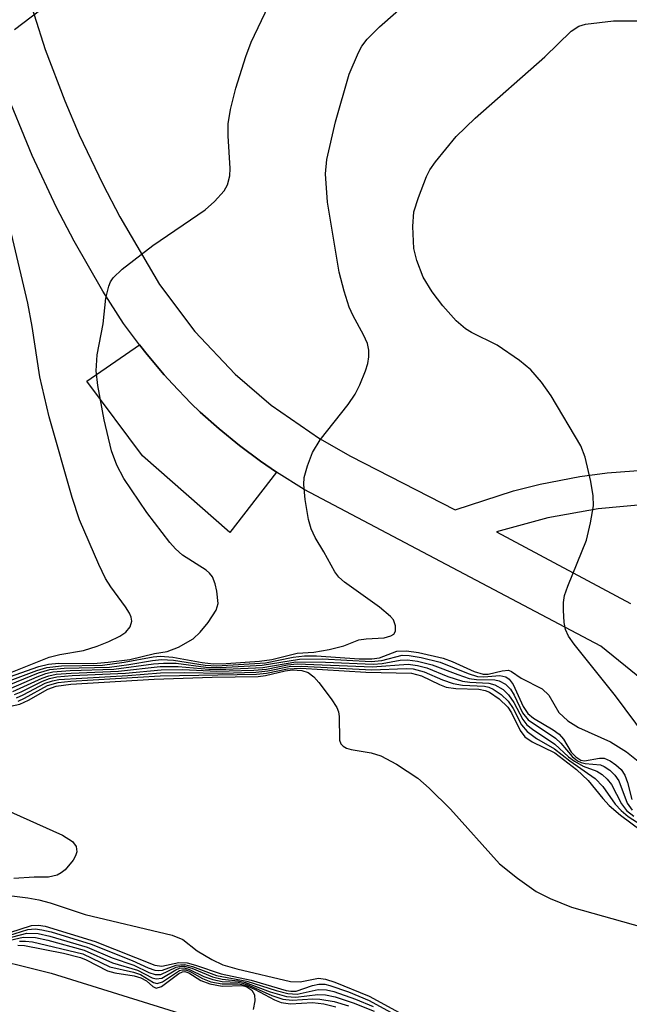
# Model space of a CAD drawing. Units: inches. Extents: x 1285760 to 1291760, y 485452 to 489452.
# Drawn here: x 1286540 to 1286611, y 487061 to 487175 of the extents above; entities that cross this region are included whole.
import ezdxf

# ---------------------------------------------------------------- set-up
doc = ezdxf.new("R2010")
doc.units = ezdxf.units.IN
doc.header["$MEASUREMENT"] = 0
for name, color, linetype in [('CULTRL-Pad', 6, 'Continuous'), ('TRANS-Street Sidewalk', 7, 'Continuous'), ('Undefined', 1, 'Continuous')]:
    doc.layers.add(name, color=color, linetype=linetype)

msp = doc.modelspace()

# ---------------------------------------------------------------- linework, layer by layer
at = {"layer": 'CULTRL-Pad'}
msp.add_lwpolyline([(1286569.65, 487122.87), (1286564.22, 487115.85), (1286554.09, 487124.74), (1286547.59, 487133.44), (1286553.72, 487137.67), (1286554.61, 487136.54), (1286556.6, 487134.18), (1286557.56, 487133.11), (1286559.71, 487130.89), (1286560.79, 487129.84), (1286563, 487127.88), (1286565.33, 487125.97), (1286567.8, 487124.12)], close=True, dxfattribs=at)
at = {"layer": 'TRANS-Street Sidewalk'}
msp.add_lwpolyline([(1286459.4, 487102.65), (1286477.8, 487092.07), (1286496.61, 487082.21), (1286508.07, 487076.65), (1286514.07, 487073.95), (1286520.15, 487071.5), (1286526.33, 487069.31), (1286534.69, 487066.78), (1286543.46, 487064.64), (1286573.19, 487055.38)], dxfattribs=at)
for points in [[(1286540.2, 487180.06, 0), (1286542.78, 487171.97, 0), (1286545.05, 487166.01, 0), (1286546.73, 487162.07, 0), (1286549.45, 487156.32, 0), (1286551.42, 487152.54, 0), (1286556.06, 487144.67, 0), (1286560.16, 487139.2, 0), (1286564.86, 487134.23, 0), (1286569.04, 487130.65, 0), (1286574.66, 487126.76, 0), (1286578.26, 487124.73, 0), (1286590.42, 487118.47, 0), (1286597.21, 487120.7, 0), (1286600.31, 487121.47, 0), (1286604.91, 487122.35, 0), (1286608.07, 487122.77, 0), (1286612.74, 487123.14, 0)], [(1286614.32, 487096.96, 0), (1286607.34, 487102.65, 0), (1286572.85, 487120.85, 0), (1286569.65, 487122.87, 0), (1286567.8, 487124.12, 0), (1286565.33, 487125.97, 0), (1286563, 487127.88, 0), (1286560.79, 487129.84, 0), (1286559.71, 487130.89, 0), (1286557.56, 487133.11, 0), (1286556.6, 487134.18, 0), (1286554.61, 487136.54, 0), (1286553.72, 487137.67, 0), (1286551.88, 487140.15, 0), (1286549.45, 487143.91, 0), (1286546.14, 487149.69, 0), (1286544.09, 487153.63, 0), (1286541.24, 487159.65, 0), (1286537.88, 487167.88, 0), (1286535.06, 487176.29, 0)], [(1286612.94, 487119.15, 0), (1286607.02, 487118.61, 0), (1286601.17, 487117.56, 0), (1286595.23, 487115.93, 0), (1286610.78, 487107.58, 0)]]:
    msp.add_polyline3d(points, dxfattribs=at)
at = {"layer": 'Undefined'}
for points, elevation in [([(1286537.96, 487098.82), (1286542.02, 487100.25), (1286543.15, 487100.55), (1286544.33, 487100.64), (1286548.37, 487100.62), (1286550.07, 487100.76), (1286552.61, 487101.09), (1286555.45, 487101.77), (1286556.95, 487102.02), (1286558.24, 487102.5), (1286559.95, 487103.47), (1286560.78, 487104.25), (1286561.69, 487105.39), (1286562.63, 487106.82), (1286562.86, 487107.6), (1286562.72, 487109.03), (1286562.51, 487109.89), (1286562.2, 487110.68), (1286561.87, 487111.11), (1286561.47, 487111.46), (1286558.72, 487113.19), (1286557.9, 487113.93), (1286557.25, 487114.68), (1286554.57, 487118.16), (1286551.91, 487122.11), (1286551.08, 487123.68), (1286550.49, 487125.32), (1286549.6, 487128.94), (1286548.9, 487132.93), (1286548.69, 487134.65), (1286548.82, 487136.51), (1286549.51, 487140.08), (1286549.82, 487143.06), (1286550.16, 487144.46), (1286550.36, 487144.98), (1286550.66, 487145.45), (1286551.71, 487146.45), (1286555.26, 487149.19), (1286561.36, 487153.36), (1286562.43, 487154.3), (1286563.56, 487155.55), (1286563.96, 487156.25), (1286564.22, 487157.3), (1286564.25, 487158.16), (1286564.03, 487161.93), (1286564.04, 487163.36), (1286564.32, 487165.01), (1286564.94, 487167.5), (1286566.09, 487171.18), (1286566.69, 487172.85), (1286569.55, 487178.81)], 274), ([(1286538.39, 487098.51), (1286541.81, 487099.82), (1286542.94, 487100.17), (1286544.67, 487100.35), (1286549.42, 487100.43), (1286551.94, 487100.76), (1286555.32, 487101.39), (1286556.18, 487101.48), (1286557.61, 487101.37), (1286560.99, 487100.74), (1286562.33, 487100.58), (1286563.81, 487100.61), (1286567.68, 487100.89), (1286569.11, 487101.08), (1286572.06, 487101.8), (1286573.99, 487101.95), (1286575.76, 487102.23), (1286577.48, 487102.66), (1286579.2, 487103.36), (1286580.06, 487103.5), (1286582.15, 487103.61), (1286582.92, 487103.82), (1286583.28, 487104.04), (1286583.48, 487104.37), (1286583.48, 487105.01), (1286583.23, 487105.69), (1286582.91, 487106.09), (1286581.63, 487107.16), (1286577.54, 487110.06), (1286576.9, 487110.66), (1286576.44, 487111.29), (1286575.17, 487113.61), (1286574.16, 487115.27), (1286573.67, 487116.27), (1286573.36, 487117.37), (1286573, 487119.68), (1286572.82, 487121.41), (1286572.87, 487122.25), (1286573.24, 487123.58), (1286573.84, 487125.14), (1286574.73, 487126.6), (1286577.98, 487130.73), (1286578.81, 487131.92), (1286579.34, 487132.99), (1286580.01, 487134.65), (1286580.26, 487135.5), (1286580.37, 487136.27), (1286580.37, 487137.04), (1286580.21, 487137.8), (1286579.78, 487138.81), (1286578.57, 487141.01), (1286578.1, 487142.03), (1286577.5, 487143.91), (1286576.92, 487146.1), (1286575.56, 487154.25), (1286575.36, 487157.53), (1286575.5, 487159.19), (1286576.51, 487163.59), (1286578.09, 487169.12), (1286579.17, 487171.64), (1286579.58, 487172.36), (1286580.2, 487173.2), (1286581.61, 487174.63), (1286586.99, 487179.37)], 276), ([(1286539.18, 487174.29), (1286543.23, 487177.38)], 272), ([(1286612.52, 487092.16), (1286609.06, 487096.87), (1286604.24, 487102.88), (1286603.59, 487103.81), (1286603.25, 487104.57), (1286603.1, 487105.4), (1286603, 487106.83), (1286603.01, 487107.69), (1286603.14, 487108.53), (1286603.5, 487109.61), (1286605.69, 487114.96), (1286606.16, 487116.95), (1286606.48, 487118.96), (1286606.47, 487120.09), (1286606.17, 487121.78), (1286605.54, 487124.58), (1286605.04, 487125.92), (1286601.57, 487131.73), (1286600.45, 487133.3), (1286599.21, 487134.75), (1286597.9, 487135.84), (1286595.3, 487137.62), (1286592.33, 487139.07), (1286591.61, 487139.51), (1286590.54, 487140.45), (1286589, 487142.19), (1286587.76, 487143.8), (1286586.7, 487145.53), (1286585.97, 487147.45), (1286585.63, 487148.87), (1286585.49, 487151.41), (1286585.62, 487153.1), (1286586.15, 487154.76), (1286587.09, 487157.21), (1286587.48, 487157.99), (1286588.13, 487158.94), (1286590.55, 487161.85), (1286592.73, 487164), (1286600.83, 487171.14), (1286603.91, 487174.1), (1286604.79, 487174.68), (1286605.58, 487174.94), (1286608.82, 487175.32), (1286611.52, 487175.31)], 278), ([(1286537.99, 487099.25), (1286543.23, 487101.36), (1286544.47, 487101.66), (1286547.2, 487102.11), (1286548.82, 487102.65), (1286550.15, 487103.18), (1286551.45, 487103.8), (1286552.14, 487104.27), (1286552.65, 487104.86), (1286552.82, 487105.53), (1286552.75, 487105.99), (1286552.55, 487106.48), (1286552.11, 487107.19), (1286550.38, 487109.52), (1286549.77, 487110.5), (1286548.99, 487112.12), (1286546.76, 487117.32), (1286545.9, 487119.93), (1286543.23, 487129.29), (1286542.13, 487133.95), (1286541.25, 487139.78), (1286540.73, 487142.49), (1286537.38, 487156.65)], 272), ([(1286538.59, 487098.13), (1286542, 487099.52), (1286543.3, 487099.91), (1286544.96, 487100.07), (1286550.22, 487100.21), (1286552.49, 487100.5), (1286555.22, 487100.97), (1286556.3, 487101.07), (1286557.67, 487101.02), (1286561.35, 487100.44), (1286562.7, 487100.35), (1286568.37, 487100.71), (1286571.59, 487101.35), (1286572.91, 487101.5), (1286574.31, 487101.49), (1286579.27, 487101.17), (1286580.72, 487101.14), (1286581.62, 487101.27), (1286583.65, 487102.04), (1286584.74, 487102.1), (1286586.17, 487101.88), (1286589.03, 487101.22), (1286590.05, 487100.85), (1286592.64, 487099.69), (1286593.68, 487099.38), (1286594.27, 487099.38), (1286595.87, 487099.78), (1286596.61, 487099.84), (1286596.97, 487099.7), (1286598.07, 487098.91), (1286600.52, 487097.68), (1286601.29, 487096.95), (1286602.45, 487094.94), (1286603.51, 487093.95), (1286604.74, 487093.18), (1286608.48, 487091.52), (1286610.33, 487090.36), (1286611.67, 487089.28)], 278), ([(1286538.8, 487097.76), (1286541.82, 487099.08), (1286542.85, 487099.45), (1286543.65, 487099.64), (1286545.65, 487099.8), (1286550.74, 487099.96), (1286555.36, 487100.59), (1286556.52, 487100.67), (1286557.98, 487100.65), (1286561.43, 487100.2), (1286563.1, 487100.14), (1286567.97, 487100.41), (1286572.31, 487101.11), (1286574.98, 487101.14), (1286580.64, 487100.83), (1286581.89, 487100.96), (1286584.25, 487101.58), (1286585.07, 487101.56), (1286586.45, 487101.32), (1286588.66, 487100.76), (1286591.92, 487099.45), (1286593.03, 487099.11), (1286593.76, 487099.05), (1286595.61, 487099.22), (1286596.32, 487099.06), (1286596.71, 487098.79), (1286597.17, 487098.17), (1286598.33, 487095.61), (1286598.86, 487094.8), (1286599.51, 487094.25), (1286601.79, 487092.9), (1286602.5, 487092.4), (1286603, 487091.84), (1286603.9, 487090.31), (1286604.43, 487089.76), (1286605.04, 487089.39), (1286605.45, 487089.32), (1286607.19, 487089.61), (1286607.74, 487089.6), (1286608.45, 487089.31), (1286609.11, 487088.85), (1286609.7, 487088.3), (1286610.15, 487087.62), (1286610.44, 487086.8), (1286610.95, 487084.8)], 280), ([(1286539, 487097.38), (1286542.41, 487098.93), (1286543.19, 487099.2), (1286544.02, 487099.37), (1286545.77, 487099.51), (1286551.27, 487099.71), (1286556.13, 487100.27), (1286558.23, 487100.28), (1286561.78, 487099.95), (1286563.75, 487099.94), (1286568.06, 487100.17), (1286571.89, 487100.8), (1286575.36, 487100.79), (1286580.87, 487100.52), (1286581.92, 487100.6), (1286584.04, 487101), (1286584.88, 487101.06), (1286586.03, 487100.9), (1286587.74, 487100.48), (1286590.71, 487099.33), (1286592.06, 487098.88), (1286592.88, 487098.74), (1286595.01, 487098.72), (1286595.53, 487098.6), (1286596.25, 487098.22), (1286596.84, 487097.64), (1286597.28, 487096.92), (1286598.26, 487094.9), (1286598.91, 487094.06), (1286602.07, 487091.94), (1286602.71, 487091.34), (1286604.03, 487089.8), (1286604.64, 487089.31), (1286605.05, 487089.11), (1286605.53, 487088.99), (1286607.31, 487088.82), (1286607.75, 487088.64), (1286608.41, 487088.2), (1286608.98, 487087.64), (1286609.44, 487086.98), (1286610.41, 487084.38), (1286610.97, 487083.57)], 282), ([(1286538.17, 487095.56), (1286539.81, 487095.88), (1286540.84, 487096.36), (1286543.07, 487097.65), (1286544.02, 487098), (1286545.76, 487098.22), (1286555.43, 487098.81), (1286562.17, 487099.04), (1286567.51, 487099.12), (1286568.38, 487099.23), (1286570.64, 487099.77), (1286571.52, 487099.88), (1286572.6, 487099.81), (1286573.34, 487099.57), (1286573.99, 487099.06), (1286574.57, 487098.4), (1286576.02, 487096.5), (1286576.65, 487095.52), (1286576.86, 487095), (1286576.95, 487094.46), (1286576.98, 487091.72), (1286577.14, 487091.27), (1286577.39, 487090.99), (1286577.79, 487090.77), (1286578.31, 487090.61), (1286580.64, 487090.22), (1286581.77, 487089.89), (1286583.59, 487088.9), (1286586.09, 487087.27), (1286587.39, 487086.13), (1286589.86, 487083.7), (1286595.55, 487077.32), (1286597.65, 487075.65), (1286599.85, 487074.11), (1286601.45, 487073.32), (1286603.94, 487072.29), (1286612.33, 487069.95)], 290), ([(1286539.2, 487097.01), (1286539.97, 487097.32), (1286542.47, 487098.58), (1286543.26, 487098.87), (1286544.1, 487099.05), (1286545.88, 487099.21), (1286552.09, 487099.48), (1286556.26, 487099.9), (1286558.77, 487099.92), (1286562.7, 487099.71), (1286567.01, 487099.84), (1286568.49, 487099.97), (1286570.92, 487100.45), (1286572.06, 487100.56), (1286580.79, 487100.22), (1286584.94, 487100.54), (1286586.05, 487100.4), (1286587.14, 487100.11), (1286589.56, 487099.12), (1286591.26, 487098.58), (1286592.13, 487098.44), (1286594.33, 487098.34), (1286595.02, 487098.15), (1286596, 487097.58), (1286596.63, 487096.99), (1286597.22, 487096.1), (1286598.27, 487094.09), (1286598.76, 487093.5), (1286599.42, 487092.97), (1286602.01, 487091.25), (1286603.6, 487089.78), (1286604.27, 487089.26), (1286605.3, 487088.7), (1286606.88, 487088.1), (1286607.51, 487087.72), (1286608.1, 487087.18), (1286608.6, 487086.56), (1286609.73, 487084.31), (1286610.34, 487083.53), (1286611.17, 487082.89)], 284), ([(1286539.41, 487096.63), (1286540.2, 487096.97), (1286542.78, 487098.33), (1286543.61, 487098.61), (1286544.33, 487098.75), (1286552.35, 487099.21), (1286556.17, 487099.53), (1286558.97, 487099.58), (1286563.35, 487099.5), (1286567.25, 487099.6), (1286568.64, 487099.76), (1286571.14, 487100.26), (1286572.57, 487100.31), (1286580.74, 487099.9), (1286584.71, 487100.03), (1286585.55, 487099.98), (1286586.81, 487099.66), (1286588.93, 487098.7), (1286590.2, 487098.28), (1286591.25, 487098.1), (1286593.81, 487097.98), (1286594.32, 487097.86), (1286594.82, 487097.64), (1286595.76, 487097.01), (1286596.59, 487096.23), (1286597.16, 487095.37), (1286598.13, 487093.48), (1286598.78, 487092.72), (1286599.88, 487091.9), (1286601.98, 487090.7), (1286603.76, 487089.29), (1286606.69, 487087.25), (1286607.59, 487086.33), (1286609.01, 487084.27), (1286609.7, 487083.52), (1286610.52, 487082.85), (1286612.58, 487081.51)], 286), ([(1286539.61, 487096.25), (1286540.37, 487096.58), (1286543.05, 487098.05), (1286544.26, 487098.41), (1286545.73, 487098.55), (1286556.12, 487099.18), (1286567.34, 487099.36), (1286568.49, 487099.49), (1286570.91, 487100.01), (1286572.47, 487100.08), (1286580.05, 487099.61), (1286585.35, 487099.5), (1286586.52, 487099.19), (1286588.58, 487098.17), (1286589.38, 487097.87), (1286590.51, 487097.71), (1286593.16, 487097.64), (1286593.91, 487097.49), (1286594.4, 487097.27), (1286595.53, 487096.5), (1286596.53, 487095.56), (1286596.97, 487094.89), (1286597.96, 487092.83), (1286598.53, 487092.09), (1286599.35, 487091.5), (1286601.99, 487090.22), (1286604.52, 487088.29), (1286605.89, 487087.03), (1286607.57, 487084.91), (1286608.33, 487084.11), (1286609.65, 487082.99), (1286612.03, 487081.22)], 288), ([(1286537.97, 487083.74), (1286544.79, 487080.65), (1286545.94, 487079.93), (1286546.35, 487079.36), (1286546.45, 487078.73), (1286546.3, 487078.25), (1286546.02, 487077.77), (1286545.07, 487076.65), (1286544.63, 487076.28), (1286544.16, 487076.01), (1286543.14, 487075.79), (1286541.48, 487075.77), (1286539.11, 487075.61)], 292), ([(1286535.12, 487074.07), (1286540.73, 487073.39), (1286542.04, 487073.15), (1286543.35, 487072.79), (1286547.42, 487071.44), (1286557.53, 487069.06), (1286558.78, 487068.55), (1286560.44, 487067.22), (1286562.13, 487066.22), (1286563.41, 487065.61), (1286565.02, 487065.12), (1286571.26, 487063.64), (1286572.39, 487063.6), (1286574.55, 487064.03), (1286575.35, 487063.93), (1286576.42, 487063.58), (1286580.42, 487061.97), (1286584.77, 487059.59)], 292), ([(1286538.52, 487069.02), (1286540.76, 487069.71), (1286541.58, 487069.77), (1286542.38, 487069.67), (1286543.45, 487069.42), (1286548.09, 487067.99), (1286552.88, 487066.08), (1286554.72, 487065.25), (1286555.51, 487064.99), (1286555.93, 487064.93), (1286556.38, 487064.98), (1286557.99, 487065.57), (1286558.95, 487065.64), (1286559.89, 487065.41), (1286562.69, 487064.37), (1286566.22, 487063.7), (1286569.62, 487062.6), (1286570.95, 487062.25), (1286572.04, 487062.2), (1286574.51, 487062.73), (1286575.46, 487062.69), (1286576.31, 487062.49), (1286578.82, 487061.59), (1286580.88, 487060.74)], 296), ([(1286538.66, 487069.35), (1286541.18, 487070.17), (1286541.98, 487070.2), (1286542.76, 487070.07), (1286548.57, 487068.31), (1286555.51, 487065.55), (1286556.31, 487065.45), (1286558.28, 487065.86), (1286559.26, 487065.81), (1286560.25, 487065.55), (1286563.2, 487064.54), (1286566.7, 487063.81), (1286570.78, 487062.6), (1286571.33, 487062.52), (1286571.95, 487062.54), (1286573.82, 487063.19), (1286574.57, 487063.36), (1286575.28, 487063.34), (1286575.83, 487063.21), (1286578.01, 487062.44), (1286580.41, 487061.45), (1286584.17, 487059.38)], 294), ([(1286537.51, 487068.19), (1286540.21, 487068.82), (1286541.62, 487068.77), (1286543.07, 487068.45), (1286547.3, 487067.29), (1286550.57, 487065.82), (1286553.48, 487064.98), (1286555.21, 487064.1), (1286555.66, 487063.95), (1286556.34, 487064.04), (1286557.96, 487065.02), (1286558.37, 487065.19), (1286558.92, 487065.24), (1286559.55, 487065.06), (1286561.21, 487064.25), (1286562.25, 487063.87), (1286563.34, 487063.66), (1286565.21, 487063.56), (1286566.18, 487063.34), (1286569.1, 487062.03), (1286570.39, 487061.62), (1286571.46, 487061.47), (1286573.87, 487061.64), (1286574.68, 487061.62), (1286576.37, 487061.32), (1286578, 487060.82)], 300), ([(1286538.13, 487068.62), (1286540.63, 487069.29), (1286541.93, 487069.25), (1286543.29, 487068.94), (1286547.63, 487067.66), (1286550.56, 487066.39), (1286553.07, 487065.54), (1286554.82, 487064.71), (1286555.53, 487064.46), (1286556.22, 487064.47), (1286557.98, 487065.32), (1286558.58, 487065.45), (1286558.97, 487065.44), (1286559.79, 487065.19), (1286562.2, 487064.2), (1286563.33, 487063.94), (1286565.2, 487063.74), (1286566.05, 487063.55), (1286568.92, 487062.47), (1286570.8, 487061.93), (1286571.89, 487061.85), (1286574.47, 487062.15), (1286575.34, 487062.1), (1286576.45, 487061.87), (1286578.55, 487061.16), (1286581, 487060.21)], 298), ([(1286539.57, 487067.88), (1286540.34, 487067.83), (1286544.89, 487066.93), (1286546.85, 487066.45), (1286547.53, 487066.18), (1286550.02, 487064.89), (1286550.84, 487064.68), (1286553.09, 487064.32), (1286553.88, 487064.1), (1286554.52, 487063.73), (1286555.28, 487063.06), (1286555.66, 487062.9), (1286556.28, 487063.08), (1286558.28, 487064.57), (1286558.72, 487064.78), (1286559.01, 487064.82), (1286559.47, 487064.68), (1286560.84, 487063.77), (1286561.91, 487063.37), (1286563.34, 487063.12), (1286565.69, 487063.19), (1286566.2, 487063.04), (1286566.77, 487062.66), (1286567.1, 487062.11), (1286567.15, 487061.4), (1286566.94, 487060.4)], 304), ([(1286539.79, 487068.35), (1286540.49, 487068.36), (1286541.29, 487068.27), (1286547.12, 487066.86), (1286550.29, 487065.36), (1286553.04, 487064.73), (1286553.84, 487064.48), (1286555.37, 487063.55), (1286555.77, 487063.42), (1286556.4, 487063.61), (1286558.36, 487064.92), (1286558.73, 487065.03), (1286559.08, 487065.02), (1286559.53, 487064.86), (1286561.04, 487063.99), (1286562.02, 487063.63), (1286563.34, 487063.38), (1286565.19, 487063.38), (1286566.06, 487063.22), (1286567.1, 487062.76), (1286569.4, 487061.54), (1286570.19, 487061.23), (1286571.28, 487061.05), (1286573.84, 487061.22), (1286575.16, 487061.06), (1286576.53, 487060.73)], 302)]:
    msp.add_lwpolyline(points, dxfattribs=dict(at, elevation=elevation))

doc.saveas('drawing.dxf')
